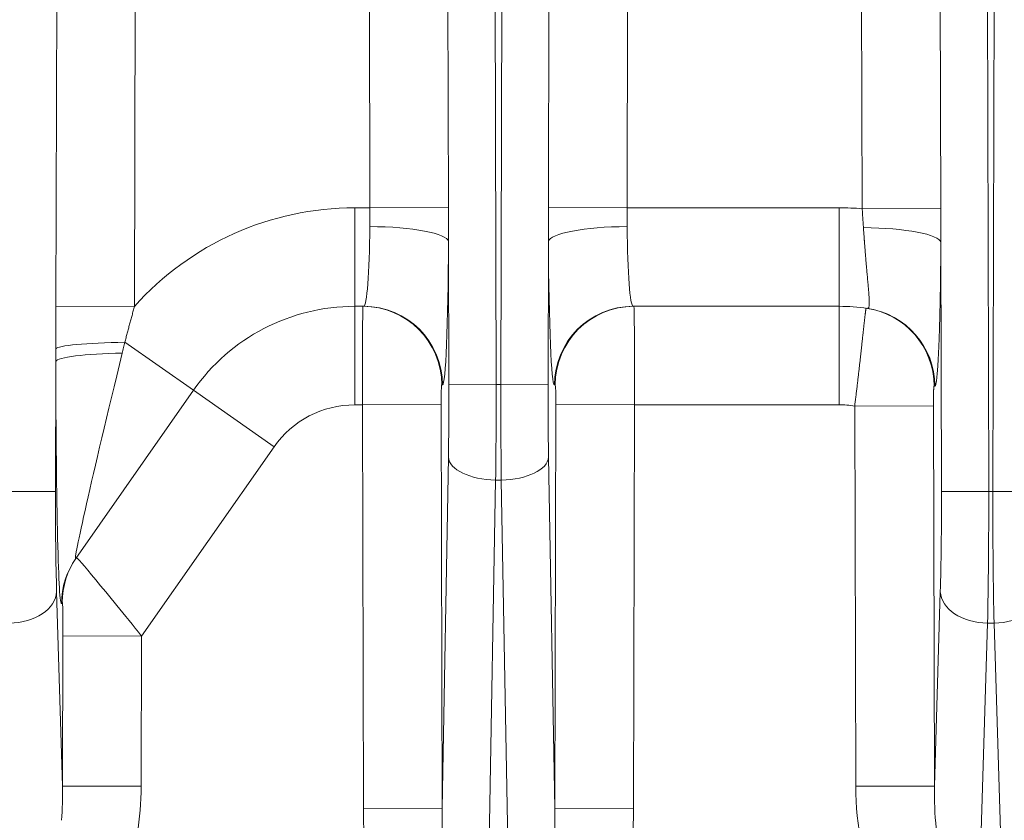
# Model space of a CAD drawing. Units: inches. Extents: x 0.2 to 16.3, y 0.2 to 11.4.
# Drawn here: x 7.4 to 7.9, y 4 to 4.4 of the extents above; entities that cross this region are included whole.
import ezdxf

# ---------------------------------------------------------------- set-up
doc = ezdxf.new("R2010")
doc.units = ezdxf.units.IN
doc.header["$MEASUREMENT"] = 0
doc.layers.add('1', color=7, linetype='Continuous', true_color=0xffffff)
doc.styles.add('Arial', font='arial.ttf')
doc.dimstyles.get("Standard").update_dxf_attribs({"dimtxt": 0.18, "dimasz": 0.18, "dimexe": 0.18, "dimexo": 0.0625, "dimgap": 0.09, "dimtad": 0, "dimtih": 1, "dimtoh": 1, "dimdec": 4, "dimzin": 0, "dimdsep": 46, "dimtxsty": 'Standard', "dimcen": 0.09, "dimadec": 0, "dimazin": 0, "dimtfac": 1, "dimtdec": 4, "dimtofl": 0, "dimtmove": 0, "dimatfit": 3, "dimfxl": 1, "dimtolj": 1, "dimtzin": 0, "dimarcsym": 0})

# ---------------------------------------------------------------- blocks, each defined once
blk = doc.blocks.new('_U0')
at = {"layer": '1', "color": 152, "linetype": 'Continuous', "lineweight": 13, "transparency": 16777216}
for p, q in [((8.94511194588999, 4.011049924911385), (8.94511194588999, 2.723680091951484)), ((4.414993835653771, 3.756303192268291), (4.414993835653771, 2.723680091951484))]:
    blk.add_line(p, q, dxfattribs=at)
at = {"layer": '1', "color": 27, "linetype": 'Continuous', "lineweight": 13, "transparency": 16777216}
for p, q in [((4.539993835653771, 2.848680091951484), (6.430052890771881, 2.848680091951484)), ((8.82011194588999, 2.848680091951484), (6.930052890771881, 2.848680091951484))]:
    blk.add_line(p, q, dxfattribs=at)
at = {"layer": '1', "color": 27, "linetype": 'Continuous', "lineweight": 70, "transparency": 16777216}
for points in [[(4.539993835653771, 2.869513425284818), (4.539993835653771, 2.827846758618151), (4.414993835653771, 2.848680091951484)], [(8.82011194588999, 2.869513425284818), (8.82011194588999, 2.827846758618151), (8.94511194588999, 2.848680091951484)]]:
    blk.add_solid(points, dxfattribs=at)
at = {"layer": 'Defpoints', "color": 0, "linetype": 'Continuous', "lineweight": 70, "transparency": 16777216}
for p in [(8.94511194588999, 4.073549924911385), (4.414993835653771, 3.818803192268291), (8.94511194588999, 2.848680091951484)]:
    blk.add_point(p, dxfattribs=at)
at = {"layer": '1', "color": 23, "linetype": 'Continuous', "lineweight": 18, "transparency": 16777216, "insert": (6.492552890771881, 2.912501715416695), "char_height": 0.125, "attachment_point": 1, "style": 'Arial'}
blk.add_mtext('\\A1;\\C23;2070', dxfattribs=at)

msp = doc.modelspace()

# ---------------------------------------------------------------- linework, layer by layer
at = {"layer": '1', "color": 27, "linetype": 'Continuous', "lineweight": 18}
for p, q in [((7.391175275953819, 4.27369221728913), (7.391829413019665, 4.528139642624819)), ((7.435488278542451, 4.52802740379138), (7.434834141476603, 4.273579978455691)), ((7.565550921155612, 4.328296657554479), (7.565037450507873, 4.52802740379138)), ((7.608696316030658, 4.528139642624819), (7.609209786678397, 4.328408896387918)), ((7.634891635344329, 4.528206985924882), (7.635657815021945, 4.230177021728171)), ((7.638271238612805, 4.230177021728171), (7.639037418290422, 4.528206985924882)), ((7.664719266956353, 4.328408896387918), (7.665232737604092, 4.528139642624819)), ((7.708891603126877, 4.52802740379138), (7.708378132479138, 4.328296657554479)), ((7.838955531761129, 4.327796418732711), (7.8384407750923, 4.52802740379138)), ((7.882099640615085, 4.528139642624819), (7.882614397283914, 4.32790865756615)), ((7.908294959928756, 4.528206985924882), (7.909213558045283, 4.170889020207665)), ((7.911522144758321, 4.170889020207665), (7.912440742874849, 4.528206985924882)), ((7.557136027804631, 4.328296657554479), (7.565550921155612, 4.328296657554479)), ((7.557136027804631, 4.273615992637594), (7.557136027804631, 4.328296657554479)), ((7.565550921155613, 4.328296657554483), (7.609209786678398, 4.328408896387922)), ((7.664719266956353, 4.328408896387918), (7.708378132479138, 4.328296657554478)), ((7.708378132479138, 4.328296657554479), (7.82615435566389, 4.328296657554479)), ((7.826154355663896, 4.2736159926376), (7.826154355663896, 4.328296657554485)), ((7.838955531761129, 4.327796418732712), (7.882614397283914, 4.327908657566152)), ((7.609428902226357, 4.230109592065505), (7.609224402978026, 4.309656081536225)), ((7.664704650656724, 4.309656081536223), (7.664500151408394, 4.230109592065505)), ((7.882984645249694, 4.170821590544999), (7.882629170828517, 4.309094677278321)), ((7.39117527595382, 4.273692217289137), (7.434834141476605, 4.273579978455698)), ((7.557136027804638, 4.273615992637599), (7.557136027804638, 4.218935327720714)), ((7.562162118522092, 4.273615992637594), (7.557136027804631, 4.273615992637594)), ((7.82615435566389, 4.273615992637594), (7.711766935112658, 4.273615992637594)), ((7.82615435566389, 4.273615992637594), (7.82615435566389, 4.218935327720708)), ((7.467552470905135, 4.226981744644489), (7.429468028932972, 4.253648758001907)), ((7.391130019352651, 4.243020882229336), (7.390944408385056, 4.170821590544999)), ((7.467552470905135, 4.226981744644489), (7.402218380650884, 4.13367499387557)), ((7.467552470905146, 4.226981744644509), (7.512344249354895, 4.195618203724177)), ((7.605876973181407, 4.229983843475194), (7.605474913289275, 4.229983843475194)), ((7.635657815021945, 4.230177021728175), (7.609428902226356, 4.23010959206551)), ((7.635657815021945, 4.230177021728171), (7.638271238612805, 4.230177021728171)), ((7.638271238612804, 4.230177021728179), (7.664500151408393, 4.230109592065514)), ((7.668454140345474, 4.229983843475194), (7.668052080453344, 4.229983843475194)), ((7.561386113504297, 4.218935327720708), (7.557136027804631, 4.218935327720708)), ((7.561386113504297, 4.218935327720711), (7.605100968163612, 4.219047710491821)), ((7.561962496896038, 3.994732667923485), (7.561386113504297, 4.218935327720708)), ((7.605100968163612, 4.219047710491817), (7.605677351555353, 3.994845050694595)), ((7.668251702079397, 3.994845050694593), (7.668828085471138, 4.219047710491817)), ((7.668828085471139, 4.219047710491817), (7.712542940130453, 4.218935327720708)), ((7.712542940130453, 4.218935327720708), (7.711966556738711, 3.994732667923484)), ((7.82615435566389, 4.218935327720708), (7.712542940130453, 4.218935327720708)), ((7.834791202711218, 4.218248921654508), (7.878506057370532, 4.218361304425617)), ((7.83533376236251, 4.007203081921126), (7.834791202711218, 4.218248921654505)), ((7.878506057370532, 4.218361304425614), (7.879048617021825, 4.007315464692235)), ((7.512344249354883, 4.195618203724155), (7.438809689175478, 4.090599968177282)), ((7.605677351555354, 3.994845050694595), (7.609149373635315, 4.189814829227881)), ((7.664779679999436, 4.189814829227881), (7.668251702079397, 3.994845050694593)), ((7.635378286430904, 4.177157596941823), (7.629921612596314, 3.870740625921237)), ((7.635378286430903, 4.177157596941823), (7.638550767203847, 4.177157596941823)), ((7.644007441038437, 3.870740625921237), (7.638550767203847, 4.177157596941823)), ((7.364715495589467, 4.170889020207677), (7.390944408385055, 4.170821590545011)), ((7.909213558045284, 4.170889020207669), (7.882984645249695, 4.170821590545004)), ((7.911522144758321, 4.170889020207665), (7.909213558045283, 4.170889020207665)), ((7.911522144758321, 4.170889020207675), (7.93775105755391, 4.17082159054501)), ((7.391586294604069, 4.115207060707643), (7.394880436612926, 4.007315464692235)), ((7.879048617021825, 4.007315464692235), (7.88234275903068, 4.115207060707643)), ((7.394740490247409, 4.109272860893622), (7.394336948751367, 4.108696543910413)), ((7.90857167182627, 4.097712007263775), (7.903916152257956, 3.945231805998686)), ((7.912164030977334, 4.097712007263775), (7.90857167182627, 4.097712007263775)), ((7.916819550545648, 3.945231805998686), (7.912164030977334, 4.097712007263775)), ((7.394880436612926, 4.007315464692235), (7.395094834516164, 4.09071235094839)), ((7.395094834516164, 4.09071235094839), (7.438809689175478, 4.090599968177282)), ((7.438809689175478, 4.090599968177282), (7.43859529127224, 4.007203081921126)), ((7.394880436612925, 4.007315464692232), (7.43859529127224, 4.007203081921122)), ((7.83533376236251, 4.007203081921129), (7.879048617021825, 4.007315464692238)), ((7.561962496896039, 3.994732667923488), (7.605677351555353, 3.994845050694598)), ((7.668251702079398, 3.9948450506946), (7.711966556738711, 3.994732667923491))]:
    msp.add_line(p, q, dxfattribs=at)
for centre, radius, start, end in [((7.557136027804635, 4.164254662803824), 0.1640419947506562, 89.99999999999984, 138.2065591882334), ((7.826154355663894, 4.16425466280383), 0.1640419947506562, 85.52431790752576, 90), ((7.557136027804634, 4.164254662803824), 0.1093613298337708, 89.99999999999987, 145.0000000000001), ((7.826154355663893, 4.16425466280383), 0.1093613298337708, 81.75237717565406, 90), ((7.55713602780463, 4.164254662803824), 0.05468066491688539, 89.99999999999974, 145), ((7.82615435566389, 4.16425466280383), 0.05468066491688539, 80.91203490278397, 90)]:
    msp.add_arc(centre, radius, start, end, dxfattribs=at)
for centre, major_axis, ratio, start_param, end_param in [((7.561909085623889, 4.32829665755448), (-0.0002541458283930419, 0.05468066233056474), 0.0661744185111298, 3.141285086871257, 4.520379342904147), ((7.565509548318713, 4.309543698765116), (0.04374407621700493, -0.000199674741998534), 0.190528148472337, 0.03743371739573934, 1.571666013677971), ((7.70841950531605, 4.309543698765093), (0.04374407621700493, 0.0001996747419983768), 0.19052814847235, 1.569926639911827, 3.104158936194056), ((7.712019968010861, 4.328296657554471), (-0.0002541458283924747, -0.05468066233055535), 0.0661744185111305, 4.904398617865104, 6.283492873898142), ((7.838914316169207, 4.308982294507212), (0.04374408114081958, -0.0001985931195218673), 0.1898917723626948, 0.03742901423609119, 1.554924227979707), ((7.605623940283203, 4.32840904032558), (-0.0002533753614807429, 0.09842519640959144), 0.03676411323040672, 3.141498011965584, 4.520592267998508), ((7.668305113351548, 4.328409040325592), (-0.0002533753614809027, -0.09842519640959821), 0.03676411323040549, 4.904185692770938, 6.283279948803798), ((7.561788173396428, 4.218935327720727), (-2.811628656537179e-05, 0.05468066491647637), 0.007352869363353595, 6.283181526402807, 7.853977853198149), ((7.561760058629962, 4.229871460704086), (0, -0.04374453193350831), 0.9993248753501243, 1.573365399768486, 3.141592653589793), ((7.562162118522092, 4.229871460704086), (0, -0.04374453193350831), 0.9993248753501243, 1.573365399768486, 3.141592653589793), ((7.711766935112658, 4.229871460704087), (0, 0.04374453193350831), 0.9993248753501243, 0, 1.56822725382131), ((7.712168995004789, 4.229871460704086), (0, 0.04374453193350831), 0.9993248753501243, 0, 1.568227253821307), ((7.712140880238322, 4.2189353277207), (-2.811628656557515e-05, -0.05468066491650352), 0.007352869363354586, 1.570800107571725, 3.141596434366439), ((7.835164981291016, 4.229249837951618), (-0.00600708375141698, -0.04333011676519221), 0.9993114227833929, 1.711028996623722, 3.141592653589786), ((7.835567187795442, 4.229192808434476), (-0.006275221421034937, -0.04329209708709792), 0.9993101916853449, 1.717215677951156, 3.141592653589802), ((7.434833898115041, 4.249891535951575), (0.04374448309939676, 6.536396804695402e-05), 0.08672684683560013, 1.693640353731567, 3.094755036793788), ((7.434844874011967, 4.242908499458229), (0.04374448067617367, 6.696606301978272e-05), 0.1108781720721556, 1.727340535110372, 3.104616873295877), ((7.438494578456247, 4.280815603495233), (-0.03639012500632306, -0.1472309830802649), 0.01505298514141998, 4.943047986689016, 6.322142242722133), ((7.394779723796943, 4.280927986266439), (-0.0005521441462478711, -0.1723095268526669), 0.02099049405550522, 4.934264810863153, 6.313359066895766), ((7.605503028055742, 4.219047710491831), (-2.815281794185535e-05, 0.0109361329343858), 0.03676411323040661, 6.283090665555199, 7.85388699235152), ((7.606373247046146, 4.23010959206569), (-0.0002139614163687935, 0.0831146103016985), 0.03676411323048339, 4.206148855681309, 4.712294338758257), ((7.632602159841785, 4.230177021727859), (-0.0002138391672461069, 0.1093613296699226), 0.02794080422277504, 4.206188863384851, 4.712334346466038), ((7.641326893792971, 4.230177021727895), (-0.000213839167247291, -0.1093613296700053), 0.02794080422279372, 4.712443614303679, 5.218589097384495), ((7.667555806588624, 4.230109592065762), (-0.0002139614163722212, -0.08311461030195995), 0.0367641132306021, 4.712483622011996, 5.218629105087327), ((7.668426025579008, 4.219047710491818), (-2.815281794231553e-05, -0.01093613293439897), 0.03676411323040782, 1.570890968419066, 3.141687295213987), ((7.869868499475642, 4.164362060245883), (-0.009263186475470685, -0.0649647475817483), 0.9999616295758135, 3.13927774845003, 3.145468458957319), ((7.635378286430902, 4.189882258890563), (0.02624255840543351, -0.0004673275155962421), 0.4847508265041527, 3.18360960974604, 4.721021209341401), ((7.638550767203859, 4.189882258890526), (-0.02624255840543351, -0.0004673275155963681), 0.4847508265041508, 1.562164097838182, 3.099575697433538), ((7.394000063565201, 4.170821590544523), (-0.0002139614163425568, -0.08311461030068841), 0.03676411323016691, 4.712483622003152, 5.445521907846984), ((7.87992899006951, 4.170821590544906), (-0.0002139614163578362, 0.08311461030127443), 0.03676411323035123, 3.979256052922521, 4.712294338761601), ((7.906157902865109, 4.170889020207357), (-0.0002138391672467821, 0.1093613296701252), 0.02794080422284146, 3.979296060625711, 4.712334346466005), ((7.914577799938491, 4.170889020207315), (-0.0002138391672454642, -0.1093613296700398), 0.02794080422282298, 4.712443614302991, 5.445481900143857), ((7.438455344906724, 4.109160478122513), (-0.0358334227597986, 0.02509083273626598), 0.9979370404226902, 0, 0.6092632224512681), ((7.438406147679434, 4.090023651194078), (-0.03578263922243859, 0.0442293695287132), 0.01188603596042344, 4.715803137548786, 6.286599464343691), ((7.438051803410684, 4.108584161139305), (-0.0358334227597986, 0.02509083273626598), 0.9979370404226902, 0, 0.6092632224512677), ((7.365357381808491, 4.115274490370294), (-0.02623449410231142, -0.0008009905525094888), 0.6689584315668599, 1.550374553440289, 3.092145055261304), ((7.908571671826271, 4.115274490370303), (0.02623449410231142, -0.000800990552509613), 0.6689584315668599, 3.191040251918279, 4.732810753739301), ((7.912164030977345, 4.11527449037029), (-0.02623449410231142, -0.0008009905525094888), 0.6689584315668599, 1.550374553440288, 3.092145055261304), ((7.394691293020125, 4.090136033965238), (-6.134934958189448e-05, -0.01914550298356754), 0.02099049405551185, 1.600970086508246, 3.17176641330643), ((7.368564328484052, 4.010238765138248), (-0.00229993687732271, 0.07532882911759997), 0.3482663199116197, 4.406517329746934, 4.662941382070064), ((7.36856432848174, 4.010238765139244), (0.00319298585068935, -0.1045784725003573), 0.668958431566861, 1.264924676154566, 1.521348728466409), ((7.905364725153005, 4.010238765139237), (0.00319298585068936, 0.1045784725003573), 0.668958431566861, 1.620243925123385, 2.251269697360485), ((7.905364725152975, 4.010238765139209), (-0.002299936877832093, -0.07532882912092216), 0.3482663199260482, 4.761836578712776, 5.39286235095025), ((7.631988875602222, 3.999551476594962), (0.002570819151035556, 0.1443631489037243), 0.4847508265041544, 1.612813282951142, 2.017389894587124), ((7.631988875602466, 3.999551476595216), (-0.002193256818714034, -0.1231613124432949), 0.2130746894870608, 4.754405936542926, 5.158982548177008), ((7.641940178032505, 3.999551476594998), (-0.002193256818655365, 0.1231613124427612), 0.2130746894862344, 4.168815419362534, 4.670372024228152), ((7.641940178032531, 3.999551476594962), (0.002570819151035539, -0.1443631489037243), 0.4847508265041544, 1.027222765772777, 1.528779370638649)]:
    msp.add_ellipse(centre, major_axis=major_axis, ratio=ratio, start_param=start_param, end_param=end_param, dxfattribs=at)
for points in [[(7.565509548318712, 4.317878347115944), (7.565513081956512, 4.318308423548356), (7.565520413276807, 4.319169587665598), (7.5655311897324, 4.320464353224439), (7.565540871401569, 4.321762128631365), (7.565548718237094, 4.323062909089202), (7.565554121413922, 4.324366694476653), (7.565556601529681, 4.325673489327627), (7.565555807901615, 4.326983302850747), (7.565552948559119, 4.327858533608665), (7.565550921155612, 4.328296657554479)], [(7.609209786678397, 4.328408896387918), (7.609211798037022, 4.327626514452556), (7.609215380622857, 4.326062002462835), (7.60921945955007, 4.323715990060831), (7.609222317421787, 4.321370734510187), (7.609224076990404, 4.319026238418839), (7.609224910671793, 4.316682505755713), (7.609225041766063, 4.314339541884513), (7.609224746129589, 4.311997353610204), (7.609224484914327, 4.310436417362082), (7.609224402978026, 4.309656081536225)], [(7.664704650656724, 4.309656081536223), (7.664704568720423, 4.310436417362081), (7.664704307539108, 4.311997353609279), (7.664704011895889, 4.314339541883763), (7.664704142984245, 4.316682505755121), (7.664704976660361, 4.319026238418394), (7.664706736224182, 4.321370734509879), (7.66470959409144, 4.323715990060653), (7.664713673014397, 4.326062002462783), (7.664717255597728, 4.327626514452556), (7.664719266956353, 4.328408896387918)], [(7.708378132479138, 4.328296657554479), (7.708376105075631, 4.327858533608665), (7.708373245754635, 4.326983302849372), (7.708372452114835, 4.325673489326728), (7.708374932218925, 4.324366694476211), (7.708380335383823, 4.323062909089209), (7.708388182206823, 4.321762128631819), (7.708397863862526, 4.320464353225347), (7.708408640303326, 4.319169587666978), (7.708415971678239, 4.318308423548355), (7.708419505316038, 4.317878347115943)], [(7.839646303845207, 4.317284737350978), (7.839615951143731, 4.317718653164929), (7.839556456880131, 4.318587560593448), (7.839469675729159, 4.319894061989672), (7.839384355326636, 4.321203630999183), (7.839299660467079, 4.322516209186172), (7.839214911933025, 4.323831752082457), (7.839129579503909, 4.32515022903397), (7.839043276200071, 4.326471623135942), (7.838984927913024, 4.327354495219362), (7.838955531761129, 4.327796418732711)], [(7.882614397283914, 4.32790865756615), (7.882616415185902, 4.327123730381353), (7.882620010867296, 4.325554127066365), (7.882624109364888, 4.323200475254779), (7.8826269866689, 4.320847577912841), (7.882628765537509, 4.318495437652762), (7.882629618488576, 4.316144058391171), (7.88262976902339, 4.313793445359188), (7.882629493267617, 4.311443605121488), (7.882629245773323, 4.309877565443026), (7.882629170828517, 4.309094677278321)], [(7.391137123327873, 4.250003872242692), (7.391139188437591, 4.251977380196905), (7.391143414701168, 4.25592461132328), (7.391151148901926, 4.26184620907353), (7.391161290183273, 4.267768656186029), (7.391170199534086, 4.271717582310563), (7.391175275953819, 4.27369221728913)], [(7.434834141476604, 4.273579978455691), (7.434604066039865, 4.272750462895059), (7.434145066813242, 4.271091368387473), (7.433460567125093, 4.268602332923505), (7.432780592384461, 4.266112707306279), (7.432105659207547, 4.263622299496753), (7.431436282774272, 4.261130919640165), (7.430772983004487, 4.258638378306579), (7.430116289367523, 4.256144485134822), (7.429683259418128, 4.254480860271487), (7.429468028932972, 4.253648758001907)], [(7.391130019352651, 4.243020882229336), (7.391132422675694, 4.245348146734345), (7.391134687209449, 4.24767581236006), (7.391137123327873, 4.250003872242692)], [(7.429468028932972, 4.253648758001907), (7.429226106622595, 4.252655007581373), (7.428742514425673, 4.250667951942378), (7.428259191441052, 4.248681851029751), (7.428017529776954, 4.247689057357535)]]:
    msp.add_open_spline(points, degree=3, dxfattribs=at)
for points, knots in [([(7.841842409216476, 4.272484905521575), (7.841930111034673, 4.272472193078306), (7.842094979021402, 4.272483088373598), (7.842309695676174, 4.272608049974563), (7.84249122202401, 4.27284177723522), (7.842639327477757, 4.273184886278711), (7.842715871890749, 4.273487271277739), (7.842750724051164, 4.273667756248267), (7.842752752764972, 4.273678445739409), (7.842756765108191, 4.27369995744724), (7.842762716945535, 4.273732428964379), (7.84277613965452, 4.273809621091939), (7.84280114017146, 4.273969687319238), (7.842843880850999, 4.2743124016576), (7.842884888112093, 4.274865718144513), (7.842904312933661, 4.275629628695315), (7.842896291070065, 4.276492000463077), (7.842863147117717, 4.277451908265554), (7.842807149350255, 4.278508974224825), (7.842756030995075, 4.279278581049779), (7.842713035485864, 4.279880316121323), (7.842690372971036, 4.280187318576456), (7.84266605439709, 4.280503581978261), (7.842655697740711, 4.280636649700024), (7.842653615007249, 4.280663330448231), (7.842649428222699, 4.280716809433013), (7.842643117769555, 4.280797182472567), (7.842619649822904, 4.28109358075747), (7.84257948845656, 4.281587817774348), (7.842503492445394, 4.282492345370751), (7.842400599649935, 4.283670952378396), (7.842266523066987, 4.285160605312594), (7.842123572467701, 4.286724706753933), (7.841973212338906, 4.288362857792932), (7.841816668613926, 4.290075118399718), (7.841708857028125, 4.291266374817504), (7.841626908836498, 4.292178717419469), (7.841592536203311, 4.292562799284074), (7.841557901344011, 4.292951848670413), (7.841547495436924, 4.293068862334114), (7.841544024069711, 4.293107918473726), (7.841537076900528, 4.293186123035192), (7.841519704029862, 4.293381796001409), (7.841446636655019, 4.294207011385822), (7.841320774241346, 4.295644763825373), (7.841152232743954, 4.297610191298821), (7.840983367223235, 4.299623487205902), (7.840814444089704, 4.301684369025853), (7.840645616974621, 4.303792816231501), (7.840476943469792, 4.305949066872948), (7.840364580071394, 4.30741877074045), (7.840280314766685, 4.308533319109008), (7.840248716440745, 4.308953576311664), (7.840213604247475, 4.309423434949711), (7.840206581622464, 4.30951753636486), (7.840196053781883, 4.309658701923378), (7.840175016351084, 4.309941168847288), (7.840098077396398, 4.310978371199631), (7.839973233574768, 4.312683695511294), (7.83980878141563, 4.314974430949749), (7.839700302773552, 4.316512780068549), (7.839646303845207, 4.317284737350978)], [0, 0, 0, 0, 0.03124999999996117, 0.06249999999992234, 0.09374999999988351, 0.1249999999998447, 0.1562499999998058, 0.1562499999998058, 0.1582031249998044, 0.1582031249998044, 0.1601562499998028, 0.1640624999997902, 0.171874999999755, 0.1874999999996847, 0.218749999999535, 0.2499999999993854, 0.2812499999992357, 0.3124999999990861, 0.3437499999989365, 0.3749999999987868, 0.3749999999987868, 0.3906249999987124, 0.3984374999986798, 0.3984374999986798, 0.4003906249986774, 0.4003906249986774, 0.4023437499986751, 0.406249999998678, 0.4218749999987135, 0.4374999999987489, 0.4687499999988128, 0.4999999999988767, 0.5312499999989405, 0.5624999999990045, 0.5937499999990683, 0.6249999999991321, 0.6249999999991321, 0.6406249999991642, 0.6445312499991753, 0.6445312499991753, 0.6464843749991781, 0.6464843749991781, 0.6484374999991808, 0.6562499999991968, 0.6874999999992717, 0.7187499999993467, 0.7499999999994217, 0.7812499999994966, 0.8124999999995716, 0.8437499999996466, 0.8749999999997216, 0.8749999999997216, 0.8906249999997615, 0.8925781249997669, 0.8945312499997722, 0.8945312499997722, 0.8984374999997812, 0.9062499999997972, 0.9374999999998648, 0.9687499999999325, 1, 1, 1, 1]), ([(7.882629170828517, 4.30909467727832), (7.882626031555178, 4.308403189939843), (7.882619202207995, 4.307022736949601), (7.882607302280586, 4.304959638571596), (7.882593740639517, 4.302904147886792), (7.88257850913534, 4.300856302205165), (7.882561597217649, 4.2988161498288), (7.882546092753162, 4.297122483633515), (7.882534491910471, 4.295940340513374), (7.882529359050618, 4.295434445162322), (7.882526765702798, 4.295181620722881), (7.882525896658004, 4.295097356008982), (7.882524150575587, 4.29492896301885), (7.882516256423804, 4.294171728700795), (7.88250072097032, 4.292750463062955), (7.882477237307763, 4.290766497980488), (7.882452215536591, 4.288804869528741), (7.882425666494049, 4.286865420327706), (7.882397598782404, 4.284948025454077), (7.882368018828322, 4.283052591578875), (7.882336930926311, 4.281179056336667), (7.882304337266917, 4.279327387916027), (7.882270237950148, 4.277497584864618), (7.882234630984335, 4.275689676105739), (7.88219751227041, 4.273903721166644), (7.882158875571342, 4.272139810622367), (7.882118712466241, 4.27039806676228), (7.882077012288357, 4.268678644490416), (7.882040970420881, 4.267264551126581), (7.882018758237896, 4.266424620512884), (7.882009421161825, 4.266075840236908), (7.882007549488538, 4.266006137907508), (7.882003800192802, 4.265866936246977), (7.881998166551893, 4.265658409245014), (7.881977403333681, 4.264896836766169), (7.881942847653981, 4.263667090282797), (7.88189554864215, 4.262062222617674), (7.881847034452901, 4.260491876688179), (7.881797312850238, 4.258955831928156), (7.881746389823258, 4.25745391819451), (7.881694269628571, 4.255986014562168), (7.881640954820248, 4.25455204847294), (7.881586446267859, 4.25315199522345), (7.881530743162874, 4.251785877782948), (7.881473843013618, 4.250453766937103), (7.881415741628668, 4.249155781759079), (7.88135643308854, 4.247892090414451), (7.881295909705165, 4.246662911311937), (7.8812341619686, 4.245468514617684), (7.881186924353091, 4.244599046747133), (7.881160355938852, 4.24412525026891), (7.881153697519239, 4.24400726466885), (7.881152364950245, 4.243983689502697), (7.881149698978702, 4.243936599648128), (7.881145698513358, 4.243866051004757), (7.881131013562799, 4.243608319558393), (7.881096173236984, 4.243006587012006), (7.88104209354496, 4.242108215961606), (7.88097643792929, 4.241073580981546), (7.880910027880633, 4.240082039137612), (7.880842867837156, 4.239133336922185), (7.880774961158174, 4.238227282451571), (7.880706310151409, 4.237363743908918), (7.880636916092812, 4.236542648412036), (7.880566779239246, 4.235763981288938), (7.880495898834209, 4.235027785750963), (7.880424273106653, 4.234334162960075), (7.880351899262855, 4.233683272493559), (7.880278773471145, 4.233075333216071), (7.880204890839208, 4.232510624576047), (7.880142686293304, 4.232076344360393), (7.880098806258342, 4.231791589209116), (7.880076781580422, 4.231654047429343), (7.880067324241819, 4.231596140015866), (7.880062592536461, 4.231567359728384), (7.880059436892525, 4.231548229709404), (7.880031029281209, 4.231377169501957), (7.87997883747843, 4.231080813871722), (7.879902619717074, 4.230696683549207), (7.879826101115421, 4.230359241742098), (7.879749282826984, 4.230068309433072), (7.879672165595233, 4.229823771239552), (7.879594749758448, 4.229625574663046), (7.879517035251503, 4.229473729810728), (7.879439021604647, 4.229368309584722), (7.87936070793926, 4.229309450341828), (7.879308297953533, 4.229301385451662), (7.879282042454756, 4.229305191205586)], [0, 0, 0, 0, 0.01562499999997002, 0.03124999999994003, 0.04687499999991005, 0.06249999999988007, 0.07812499999985009, 0.0937499999998201, 0.1015624999998048, 0.105468749999798, 0.105468749999798, 0.1074218749997949, 0.1074218749997949, 0.1093749999997918, 0.1249999999997675, 0.1406249999997433, 0.1562499999997189, 0.1718749999996947, 0.1874999999996704, 0.2031249999996461, 0.2187499999996218, 0.2343749999995975, 0.2499999999995732, 0.265624999999549, 0.2812499999995247, 0.2968749999995005, 0.3124999999994761, 0.3281249999994519, 0.3437499999994276, 0.3515624999994155, 0.3515624999994155, 0.3535156249994141, 0.3535156249994141, 0.3554687499994127, 0.3593749999994101, 0.3749999999994005, 0.3906249999993909, 0.4062499999993813, 0.4218749999993717, 0.437499999999362, 0.4531249999993524, 0.4687499999993428, 0.4843749999993332, 0.4999999999993235, 0.5156249999993139, 0.5312499999993042, 0.5468749999992946, 0.5624999999992849, 0.5781249999992752, 0.5937499999992656, 0.5976562499992667, 0.5976562499992667, 0.5986328124992673, 0.5986328124992673, 0.5996093749992678, 0.6015624999992742, 0.6093749999993021, 0.6249999999993572, 0.6406249999994124, 0.6562499999994675, 0.6718749999995227, 0.6874999999995779, 0.7031249999996331, 0.7187499999996882, 0.7343749999997434, 0.7499999999997986, 0.7656249999998538, 0.781249999999909, 0.7968749999999641, 0.8125000000000193, 0.8281250000000745, 0.8359375000001048, 0.8398437500001227, 0.8417968750001317, 0.8417968750001317, 0.8427734375001337, 0.8437500000001356, 0.859375000000122, 0.8750000000001084, 0.8906250000000948, 0.9062500000000813, 0.9218750000000677, 0.9375000000000542, 0.9531250000000406, 0.9687500000000271, 0.9843750000000135, 1, 1, 1, 1]), ([(7.834791202711218, 4.218248921654505), (7.83484798296224, 4.218696786484143), (7.83496081064038, 4.219590680408875), (7.835127920608145, 4.220926073572112), (7.835292962882229, 4.222256067304329), (7.835455998481295, 4.223580699211326), (7.835617085797091, 4.22489999661121), (7.835776280782326, 4.226213976829278), (7.835933637120252, 4.227522647398145), (7.836089206378137, 4.228826006167542), (7.836243038146552, 4.230124041326239), (7.836395180166047, 4.231416731336749), (7.836545678442623, 4.232704044781539), (7.836694577353147, 4.233985940117712), (7.836817362676231, 4.235049627804562), (7.836902649531941, 4.235791788427519), (7.836939060879887, 4.236109335098008), (7.836957243349355, 4.236268021108489), (7.836963301343204, 4.236320910960857), (7.836975402527751, 4.236426599535946), (7.837029794289019, 4.236901814588181), (7.837131458615434, 4.237792934841888), (7.837272373613977, 4.23903483181478), (7.837410759825858, 4.240260720379205), (7.837546693748986, 4.241470716375824), (7.837680246452216, 4.242664905867702), (7.837811483916616, 4.243843345966687), (7.837940467330001, 4.245006065388301), (7.838067253339185, 4.246153064747159), (7.838191894263486, 4.247284316599381), (7.838314438272216, 4.248399765233088), (7.838434929528172, 4.249499326202841), (7.838553408298435, 4.250582885598366), (7.838650493910738, 4.251472396810142), (7.838712810058439, 4.25204394809934), (7.838739036453811, 4.252284581930161), (7.838748558086031, 4.252371954787628), (7.838762826642213, 4.252502895848492), (7.838812568413975, 4.252959449932985), (7.83889649613439, 4.253730263006164), (7.839005615755119, 4.254733006135941), (7.839112026576272, 4.255710966422507), (7.839215796589645, 4.256664321138348), (7.839316986999669, 4.257593201709962), (7.839415652580647, 4.258497694939562), (7.839511841971762, 4.259377843811063), (7.839605597914669, 4.260233647897672), (7.839696957436648, 4.261065063390601), (7.839785951986234, 4.261872002673907), (7.839872607509726, 4.262654333685159), (7.839956944489089, 4.263411878550107), (7.840025305683269, 4.264022323192013), (7.840065462096155, 4.26437910762627), (7.840080413309171, 4.264511708916639), (7.840083733093681, 4.26454114519167), (7.84009035694082, 4.264599851546398), (7.840101908326329, 4.264702159403251), (7.84013795914767, 4.265021004687971), (7.840195576796336, 4.265528105213838), (7.840269529713738, 4.266173323683789), (7.8403406657929, 4.266787895086187), (7.840409031212223, 4.267372029551163), (7.840474664895758, 4.267925880747697), (7.840537598789371, 4.268449547288854), (7.840597858068913, 4.268943073627724), (7.840655461284115, 4.269406450463119), (7.840710420440612, 4.269839614663616), (7.840762741021127, 4.270242448708445), (7.840812421945557, 4.270614779633561), (7.840859455468457, 4.270956377460617), (7.84089088531015, 4.271176368511035), (7.840906958557475, 4.271286216560215), (7.84091051639028, 4.271310463531545), (7.840912288517698, 4.271322506595427), (7.840917582361199, 4.271358379605372), (7.840928076848035, 4.271429080372878), (7.840951913221857, 4.27158674630989), (7.840984114678093, 4.271791195891118), (7.841019816954362, 4.272003464911716), (7.841052593554827, 4.272182790798772), (7.841082450960728, 4.272329240613011), (7.841109388411292, 4.272442821719813), (7.841133397909696, 4.2725234818547), (7.841154464160109, 4.272571108645593), (7.841166531008804, 4.272580721929224), (7.841172065042432, 4.27257995471681)], [0, 0, 0, 0, 0.01562500000002413, 0.03125000000004827, 0.0468750000000724, 0.06250000000009653, 0.07812500000012067, 0.0937500000001448, 0.1093750000001689, 0.1250000000001931, 0.1406250000002172, 0.1562500000002413, 0.1718750000002655, 0.1875000000002896, 0.2031250000003137, 0.2109375000003271, 0.2148437500003347, 0.2148437500003347, 0.216796875000337, 0.216796875000337, 0.2187500000003394, 0.2343750000003473, 0.2500000000003553, 0.2656250000003632, 0.2812500000003711, 0.296875000000379, 0.312500000000387, 0.3281250000003949, 0.3437500000004028, 0.3593750000004107, 0.3750000000004187, 0.3906250000004266, 0.4062500000004345, 0.4218750000004424, 0.4296875000004464, 0.4316406250004493, 0.4326171875004499, 0.4335937500004505, 0.4375000000004543, 0.4531250000004578, 0.4687500000004612, 0.4843750000004647, 0.5000000000004682, 0.5156250000004716, 0.5312500000004752, 0.5468750000004786, 0.5625000000004821, 0.5781250000004856, 0.593750000000489, 0.6093750000004926, 0.625000000000496, 0.6406250000004995, 0.6484375000005015, 0.6484375000005015, 0.6494140625005018, 0.650390625000502, 0.6523437500005026, 0.656250000000496, 0.6718750000004807, 0.6875000000004654, 0.7031250000004502, 0.7187500000004349, 0.7343750000004197, 0.7500000000004043, 0.765625000000389, 0.7812500000003738, 0.7968750000003585, 0.8125000000003432, 0.828125000000328, 0.8437500000003126, 0.8593750000002974, 0.8613281250002945, 0.8613281250002945, 0.8632812500002917, 0.8632812500002917, 0.8671875000002852, 0.8750000000002643, 0.8906250000002313, 0.9062500000001983, 0.9218750000001652, 0.9375000000001321, 0.9531250000000991, 0.9687500000000661, 0.9843750000000331, 1, 1, 1, 1]), ([(7.87887983595033, 4.229362220722726), (7.87887317142255, 4.229363144661537), (7.878859900684236, 4.22935589401018), (7.878840167428628, 4.229318050064681), (7.878820606222049, 4.229253363406819), (7.878807680425965, 4.229192295624929), (7.878799638108545, 4.229148464014193), (7.878798031461388, 4.229139414312612), (7.878795624225245, 4.229125413115217), (7.87879482221823, 4.229120674635062), (7.878793219326733, 4.22911105642229), (7.878789217920676, 4.229086675859515), (7.878778889718038, 4.229018944908148), (7.878763275435984, 4.228898905262642), (7.878744971257714, 4.22872994563874), (7.878727095902378, 4.228536312019015), (7.878709648366435, 4.228318062146116), (7.878692630741791, 4.228075075654165), (7.878681575771191, 4.227896391908431), (7.878675440564646, 4.227791094236222), (7.878674760031543, 4.227779327950405), (7.878673401285307, 4.227755661890161), (7.87867272288286, 4.22774375872463), (7.878670693869545, 4.227707896417639), (7.878666658514913, 4.227635524448798), (7.878657400389438, 4.227462153647624), (7.878644619792362, 4.227201766500029), (7.878629983723591, 4.226869296289829), (7.878616041798773, 4.226517006148935), (7.87860279253864, 4.226144938314947), (7.87859023942498, 4.225752993372183), (7.878582340501373, 4.225478281980591), (7.878578032112728, 4.225319909130603), (7.878577078101211, 4.225284595568292), (7.878575189206271, 4.22521369304059), (7.878571933512259, 4.225088888353296), (7.878565620453566, 4.224836398176007), (7.878557161871095, 4.224467562669817), (7.878547892921842, 4.224012158150438), (7.878539497148829, 4.223544070441518), (7.878531972619985, 4.22306332760715), (7.878525323563214, 4.222569868235489), (7.878521481510661, 4.222232315895291), (7.87851948970873, 4.222039982797887), (7.878519270747129, 4.222018577641427), (7.878518838141472, 4.221975758748449), (7.878518196975684, 4.221911495161809), (7.878516754945601, 4.221761300861595), (7.87851408566404, 4.221459934522232), (7.87851087908258, 4.221026649393954), (7.8785079862565, 4.220502359457064), (7.878506039928312, 4.219973760767721), (7.878505038201451, 4.219440861959691), (7.87850498577875, 4.218903641624211), (7.87850559134753, 4.218542578900396), (7.878506057370532, 4.218361304425614)], [0, 0, 0, 0, 0.03125000000036821, 0.06250000000073642, 0.09375000000110464, 0.1250000000014728, 0.1250000000014728, 0.1328125000015318, 0.1328125000015318, 0.1367187500015405, 0.1367187500015405, 0.1406250000015491, 0.1562500000015784, 0.187500000001637, 0.2187500000016956, 0.2500000000017542, 0.2812500000018127, 0.3125000000018713, 0.3437500000019298, 0.3437500000019298, 0.3476562500019423, 0.3476562500019423, 0.3515625000019548, 0.3515625000019548, 0.3593750000019796, 0.375000000001994, 0.4062500000019834, 0.4375000000019726, 0.4687500000019619, 0.5000000000019512, 0.5312500000019406, 0.5625000000019298, 0.5625000000019298, 0.5664062500019308, 0.5703125000019317, 0.5781250000019076, 0.5937500000018413, 0.6250000000017241, 0.6562500000016069, 0.6875000000014897, 0.7187500000013726, 0.7500000000012553, 0.7812500000011382, 0.7812500000011382, 0.7851562500011091, 0.7851562500011091, 0.7890625000010799, 0.7968750000010316, 0.8125000000009477, 0.8437500000007897, 0.8750000000006318, 0.9062500000004738, 0.937500000000316, 0.968750000000158, 1, 1, 1, 1])]:
    msp.add_open_spline(points, degree=3, knots=knots, dxfattribs=at)

# ---------------------------------------------------------------- dimensions: what is measured, and where the dimension line sits
at = {"layer": '1', "color": 23, "linetype": 'Continuous', "lineweight": 18}
dim = msp.add_linear_dim(base=(8.94511194588999, 2.848680091951484), p1=(4.414993835653771, 3.818803192268291), p2=(8.94511194588999, 4.073549924911385), text='\\C23;2070', dimstyle='Standard', override={"dimtxt": 0.125, "dimasz": 0.125, "dimexe": 0.125, "dimexo": 0.0625, "dimgap": 0.0625, "dimtih": 0, "dimtoh": 0, "dimdec": 2, "dimlfac": 25.4, "dimzin": 8, "dimdsep": 46, "dimlunit": 2, "dimpost": '', "dimtxsty": 'Arial', "dimsah": 1, "dimse1": 0, "dimse2": 0, "dimsd1": 0, "dimsd2": 0, "dimclrd": 27, "dimclre": 152, "dimclrt": 23, "dimtol": 0, "dimtm": -0.1, "dimtfac": 1, "dimtdec": 2, "dimtofl": 1, "dimtmove": 0, "dimatfit": 2, "dimtzin": 8, "dimlwd": 13, "dimlwe": 13}, dxfattribs=at)
dim.commit()
dim.dimension.update_dxf_attribs({"geometry": '_U0', "text_midpoint": (6.680052890771881, 2.848680091951484), "dimtype": 160})

doc.saveas('drawing.dxf')
